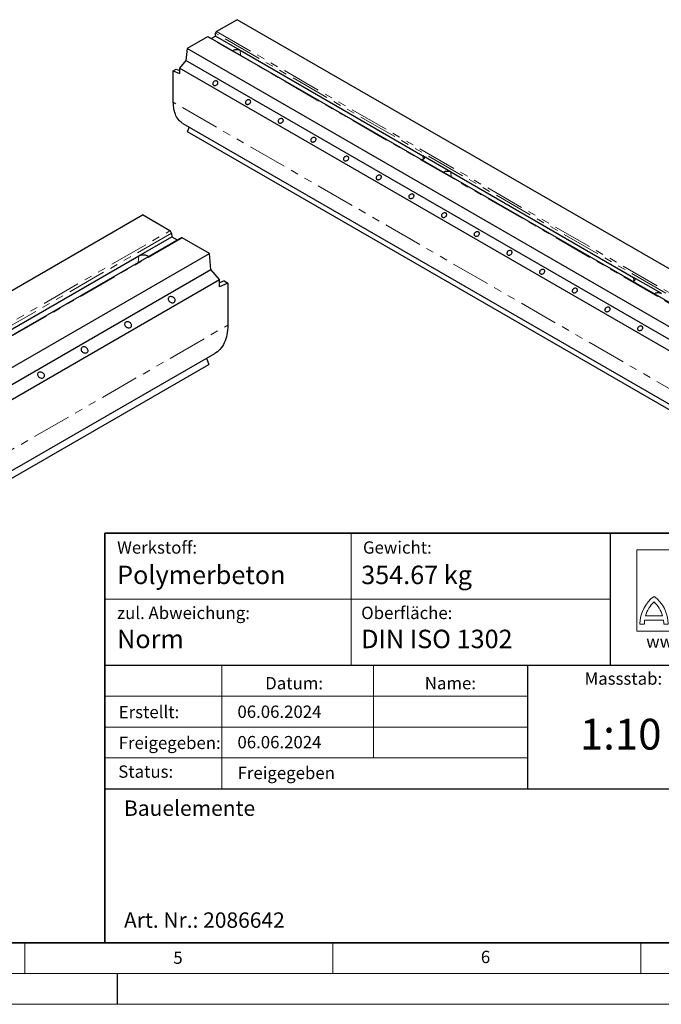
# Model space of a CAD drawing. Units: millimetres. Extents: x 0 to 420, y 0 to 297.
# Drawn here: x 214 to 318, y 0 to 160 of the extents above; entities that cross this region are included whole.
import ezdxf

# ---------------------------------------------------------------- set-up
doc = ezdxf.new("R2010")
doc.units = ezdxf.units.MM
doc.linetypes.add('PHANTOM', pattern=[12.7, 6.35, -1.27, 1.27, -1.27, 1.27, -1.27])
doc.styles.add('SLDTEXTSTYLE0', font='TXT', dxfattribs={"width": 0.605})

# ---------------------------------------------------------------- blocks, each defined once
blk = doc.blocks.new('SW_NOTE_0')
at = {"color": 0, "linetype": 'Continuous', "lineweight": 0, "insert": (7.47, 2.58), "char_height": 2, "attachment_point": 2, "style": 'SLDTEXTSTYLE0'}
blk.add_mtext('www.aco.ch', dxfattribs=at)
blk = doc.blocks.new('SW_NOTE_0_1')
at = {"color": 0, "linetype": 'Continuous', "lineweight": 0, "insert": (0, 3.87), "char_height": 3, "attachment_point": 1, "style": 'SLDTEXTSTYLE0'}
blk.add_mtext('ACO AG', dxfattribs=at)
blk = doc.blocks.new('SW_NOTE_0_2')
at = {"color": 0, "linetype": 'Continuous', "lineweight": 0, "char_height": 2, "attachment_point": 1, "style": 'SLDTEXTSTYLE0'}
for s, insert in [('Industrie Kleinzaun', (0, 2.58)), ('CH-8754 Netstal', (0, -0.42))]:
    blk.add_mtext(s, dxfattribs=dict(at, insert=insert))
blk = doc.blocks.new('ACO-Logo')
at = {"color": 179, "linetype": 'Continuous', "lineweight": 18}
for p, q in [((0, 16.17), (0, 2.94)), ((5.59, 16.17), (0, 16.17)), ((5.59, 2.94), (5.59, 16.17)), ((6.46, 16.17), (6.46, 2.94)), ((12.05, 16.17), (6.46, 16.17)), ((12.05, 2.94), (12.05, 16.17)), ((12.93, 2.94), (12.93, 16.17)), ((12.93, 16.17), (18.52, 16.17)), ((18.52, 16.17), (18.52, 2.94)), ((90.64, 13.74), (78.15, 13.15)), ((78.63, 12.88), (78.84, 3.65)), ((91.53, 4.63), (90.96, 13.46)), ((77.51, 12.77), (76.49, 11.76)), ((76.49, 11.76), (76.65, 5.87)), ((79.85, 11.93), (80.09, 4.98)), ((80.13, 12.24), (89.85, 12.76)), ((90.46, 5.79), (90.16, 12.47)), ((80.53, 9.73), (80.61, 7.48)), ((81.17, 9.75), (81.24, 7.5)), ((81.47, 10.76), (82.27, 10.81)), ((81.51, 10.13), (82.31, 10.17)), ((82.69, 9.82), (82.71, 9.37)), ((83.33, 9.84), (83.34, 9.39)), ((83.7, 6.67), (84.51, 10.93)), ((84.51, 10.93), (85.35, 10.97)), ((84.64, 8.19), (84.97, 9.97)), ((84.97, 9.97), (85.45, 8.24)), ((85.35, 10.97), (86.49, 6.88)), ((86.88, 11.07), (88.67, 11.16)), ((87.08, 6.93), (86.88, 11.07)), ((87.55, 10.46), (88.71, 10.53)), ((87.68, 7.61), (87.55, 10.46)), ((89.19, 8.08), (89.09, 10.18)), ((89.82, 8.11), (89.73, 10.21)), ((82.71, 9.35), (83.34, 9.39)), ((82.75, 8.08), (83.39, 8.12)), ((82.75, 8.08), (82.77, 7.58)), ((83.39, 8.12), (83.4, 7.61)), ((84.64, 8.19), (85.45, 8.24)), ((10.61, 7.22), (11.22, 7.57)), ((81.63, 7.15), (82.43, 7.21)), ((81.68, 6.51), (82.48, 6.58)), ((83.7, 6.67), (84.36, 6.72)), ((84.36, 6.72), (84.51, 7.54)), ((84.51, 7.54), (85.63, 7.61)), ((85.63, 7.61), (85.85, 6.83)), ((85.85, 6.83), (86.49, 6.88)), ((87.08, 6.93), (88.91, 7.07)), ((87.68, 7.61), (88.85, 7.7)), ((4.18, 5.43), (1.41, 5.43)), ((11.23, 5.26), (10.63, 5.62)), ((76.65, 5.87), (78.03, 3.52)), ((80.41, 4.7), (90.18, 5.48)), ((0.51, 4.09), (1.21, 4.09)), ((1.26, 4.73), (4.33, 4.73)), ((4.37, 4.09), (5.08, 4.09)), ((78.03, 3.52), (78.36, 3.14)), ((78.8, 2.89), (90.8, 3.85)), ((79.16, 3.36), (91.26, 4.31)), ((88.68, 3.68), (89.67, 2.79)), ((90.8, 3.85), (91.4, 4.35)), ((0, 2.94), (5.59, 2.94)), ((6.46, 2.94), (12.05, 2.94)), ((18.52, 2.94), (12.93, 2.94)), ((78.36, 3.14), (78.47, 3.02)), ((79.26, 2.93), (80.49, 1.53)), ((81.34, 1.2), (89.33, 2.05)), ((89.67, 2.79), (89.75, 2.72)), ((89.75, 2.72), (89.8, 2.67)), ((89.8, 2.67), (89.84, 2.6)), ((89.84, 2.6), (89.87, 2.52)), ((89.87, 2.52), (89.87, 2.31))]:
    blk.add_line(p, q, dxfattribs=at)
for radius in [2.28, 1.58]:
    blk.add_circle((15.72, 6.41), radius, dxfattribs=at)
for centre, radius, start, end in [((78.19, 12.35), 0.8, 92.6996, 148.2554), ((78.93, 12.89), 0.3, 92.6996, 181.273), ((90.66, 13.44), 0.3, 3.7249, 92.6996), ((80.15, 11.94), 0.3, 93.0418, 181.9349), ((89.86, 12.46), 0.3, 2.5148, 93.0418), ((81.53, 9.76), 1, 93.1134, 181.9415), ((81.53, 9.76), 0.363, 93.1134, 181.9415), ((82.33, 9.81), 1, 1.9415, 93.1134), ((82.33, 9.81), 0.363, 1.9415, 93.1134), ((88.73, 10.16), 1, 2.6542, 93.1134), ((88.73, 10.16), 0.363, 2.6542, 93.1134), ((6.13, 4.07), 5.62, 126.4236, 179.7474), ((-0.54, 4.07), 5.62, 0.2526, 53.5764), ((9.26, 6.41), 2.28, 30.7309, 330), ((88.83, 8.07), 0.363, 274.3987, 2.6542), ((88.83, 8.07), 1, 274.3987, 2.6542), ((6.13, 4.07), 4.91, 132.7321, 163.9341), ((-0.54, 4.07), 4.91, 16.0659, 47.2679), ((9.26, 6.41), 1.58, 31.0558, 330), ((81.61, 7.51), 1, 181.9415, 274.3987), ((81.61, 7.51), 0.363, 181.9415, 274.3987), ((82.4, 7.57), 0.363, 274.3987, 1.9415), ((82.4, 7.57), 1, 274.3987, 1.9415), ((80.39, 4.99), 0.3, 181.9349, 274.6063), ((90.16, 5.78), 0.3, 274.6063, 2.5148), ((6.13, 4.07), 4.91, 172.3058, 179.7113), ((-0.54, 4.07), 4.91, 0.2887, 7.6942), ((79.14, 3.65), 0.3, 181.273, 274.4996), ((91.23, 4.61), 0.3, 274.4996, 3.7249), ((78.77, 3.29), 0.4, 221.0091, 274.5606), ((89.05, 4.1), 2.08, 277.7635, 279.1918), ((89.32, 2.43), 0.379, 279.1918, 281.4992), ((89.13, 3.35), 1.32, 281.4992, 285.2551), ((88.05, 7.32), 5.43, 285.2551, 287.1087), ((89.48, 2.66), 0.555, 287.1087, 303.6901), ((89.69, 2.35), 0.188, 303.6901, 332.3803), ((89.77, 2.31), 0.0984, 332.3803, 4.9765), ((81.24, 2.19), 1, 221.4087, 276.0561)]:
    blk.add_arc(centre, radius, start, end, dxfattribs=at)
at = {"color": 7, "linetype": 'Continuous', "lineweight": 0}
for name, p in [('SW_NOTE_0_1', (29.12, 12.75)), ('SW_NOTE_0_2', (28.89, 8.64)), ('SW_NOTE_0', (1.9, -0.32))]:
    blk.add_blockref(name, p, dxfattribs=at)

msp = doc.modelspace()

# ---------------------------------------------------------------- linework, layer by layer
at = {"color": 7, "linetype": 'Continuous', "lineweight": 25}
for p, q in [((249.480763, 159.844529), (246.153613, 157.924281)), ((355.54678, 98.629038), (249.480763, 159.844529)), ((244.676185, 157.07159), (241.349035, 155.151342)), ((350.867169, 95.868464), (244.801151, 157.083955)), ((245.279993, 156.807594), (245.945229, 157.191532)), ((245.945229, 157.191532), (245.977509, 157.636276)), ((249.937752, 154.887266), (245.945229, 157.191532)), ((241.349035, 155.151342), (241.172258, 153.211872)), ((347.415052, 93.93585), (241.349035, 155.151342)), ((249.937752, 154.887266), (249.947141, 154.882439)), ((249.947141, 154.882439), (279.63219, 137.749855)), ((241.172258, 153.211872), (240.111598, 151.987236)), ((346.177615, 90.771745), (240.111598, 151.987236)), ((240.111598, 151.987236), (240.111598, 151.088931)), ((347.238275, 91.996381), (241.172258, 153.211872)), ((239.121648, 151.560249), (239.56834, 151.818055)), ((239.121648, 146.433769), (239.121648, 151.560249)), ((239.121648, 151.560249), (240.111598, 151.088931)), ((239.56834, 151.818055), (240.111598, 151.603985)), ((240.675948, 142.998776), (346.671255, 81.824095)), ((241.419745, 141.635293), (241.715881, 142.398584)), ((347.415052, 80.460612), (241.419745, 141.635293)), ((279.63219, 137.749855), (279.641497, 137.743893)), ((284.126365, 135.155473), (279.641497, 137.743893)), ((284.126365, 135.155473), (284.135754, 135.150645)), ((284.135754, 135.150645), (313.820803, 118.018062)), ((92.719033, 46.497363), (234.14039, 128.138174)), ((238.57659, 125.57721), (234.14039, 128.138174)), ((238.811395, 125.193202), (238.854435, 124.600273)), ((240.37984, 124.456512), (98.958484, 42.8157)), ((233.531071, 121.52716), (238.854435, 124.600273)), ((238.854435, 124.600273), (239.741652, 124.088093)), ((244.982694, 121.879045), (240.546494, 124.440009)), ((103.561337, 40.238234), (244.982694, 121.879045)), ((193.938486, 98.671636), (233.518552, 121.520722)), ((233.518552, 121.520722), (233.531071, 121.52716)), ((245.218396, 119.293355), (244.982694, 121.879045)), ((103.79704, 37.652543), (245.218396, 119.293355)), ((246.632609, 117.660406), (245.218396, 119.293355)), ((105.211253, 36.019595), (246.632609, 117.660406)), ((246.632609, 116.462813), (246.632609, 117.660406)), ((247.356953, 117.435269), (246.632609, 117.149745)), ((247.952542, 117.091442), (246.632609, 116.462813)), ((247.356953, 117.435269), (247.952542, 117.091442)), ((247.952542, 117.091442), (247.952542, 110.256979)), ((313.820803, 118.018062), (313.83011, 118.012099)), ((318.314978, 115.423679), (313.83011, 118.012099)), ((318.314978, 115.423679), (318.324366, 115.418852)), ((104.553993, 24.092146), (245.881068, 105.67853)), ((244.493753, 104.87765), (244.888413, 103.860455)), ((103.561337, 22.274071), (244.888413, 103.860455)), ((310, 76.5), (310, 55)), ((410, 55), (228, 55)), ((296.6, 55), (296.6, 35)), ((228, 35), (410, 35))]:
    msp.add_line(p, q, dxfattribs=at)
at = {"color": 8, "linetype": 'PHANTOM', "lineweight": 18}
for p, q in [((350.742202, 95.856099), (244.676185, 157.07159)), ((352.043526, 96.420785), (245.977509, 157.636276)), ((246.153613, 157.924281), (352.21963, 96.708789)), ((250.010933, 154.077155), (249.947141, 154.882439)), ((345.116955, 85.259088), (239.121648, 146.433769)), ((279.678419, 137.166296), (279.63219, 137.749855)), ((284.199546, 134.345361), (284.135754, 135.150645)), ((97.155234, 43.936399), (238.57659, 125.57721)), ((238.811395, 125.193202), (97.390039, 43.552391)), ((240.546494, 124.440009), (99.125137, 42.799198)), ((233.433438, 120.446439), (233.518552, 121.520722)), ((313.867031, 117.434502), (313.820803, 118.018062)), ((106.625467, 28.670595), (247.952542, 110.256979))]:
    msp.add_line(p, q, dxfattribs=at)
at = {"color": 7, "linetype": 'Continuous', "lineweight": 35}
for p, q in [((228, 76.5), (228, 10)), ((228, 76.5), (410, 76.5)), ((20, 10), (415, 10))]:
    msp.add_line(p, q, dxfattribs=at)
at = {"color": 7, "linetype": 'Continuous', "lineweight": 18}
for p, q in [((268, 76.5), (268, 55)), ((228, 65.75), (310, 65.75)), ((228, 55), (410, 55)), ((410, 55), (228, 55)), ((247, 55), (247, 35)), ((271.6, 55), (271.6, 40)), ((228, 50), (296.6, 50)), ((296.6, 45), (228, 45)), ((228, 40), (296.6, 40)), ((215, 10), (215, 5)), ((265, 10), (265, 5)), ((315, 10), (315, 5)), ((15, 5), (415, 5)), ((0, 0), (420, 0))]:
    msp.add_line(p, q, dxfattribs=at)
msp.add_line((230, 5), (230, 0))
at = {"color": 7, "linetype": 'Continuous', "lineweight": 25, "flags": 128}
for points in [[(248.768894, 154.793992), (248.81069, 154.830878), (248.886357, 154.881919), (248.974793, 154.925589), (249.07387, 154.960839), (249.181202, 154.986818), (249.294205, 155.002902), (249.410159, 155.008703), (249.526273, 155.004082), (249.639749, 154.98915), (249.747858, 154.964267), (249.847996, 154.930031), (249.937752, 154.887266)], [(245.66064, 149.210194), (245.730519, 149.179953), (245.809188, 149.164403), (245.893428, 149.16418), (245.979789, 149.179295), (246.064736, 149.209128), (246.144791, 149.252457), (246.216676, 149.30751), (246.277449, 149.372031), (246.324622, 149.44338), (246.356263, 149.518635), (246.371077, 149.594716), (246.368457, 149.668507), (246.34851, 149.736988), (246.312054, 149.797356), (246.260581, 149.847137), (246.196198, 149.884296), (246.121541, 149.90731), (246.039666, 149.915236), (245.953926, 149.907752), (245.86783, 149.885162), (245.784904, 149.848392), (245.708542, 149.798948), (245.64187, 149.738853), (245.587619, 149.670567), (245.548009, 149.596887), (245.524662, 149.520829), (245.518534, 149.445506), (245.529875, 149.374003), (245.558222, 149.309247), (245.602413, 149.253888), (245.66064, 149.210194)], [(240.675948, 142.998776), (240.561278, 143.069134), (240.383489, 143.196216), (240.215926, 143.339235), (240.059012, 143.497828), (239.913146, 143.671595), (239.778696, 143.860095), (239.656002, 144.062852), (239.545375, 144.279353), (239.447094, 144.509049), (239.361409, 144.75136), (239.288536, 145.005673), (239.22866, 145.271344), (239.181931, 145.547701), (239.148469, 145.834044), (239.128358, 146.12965), (239.121648, 146.433769)], [(250.963941, 146.149419), (251.033819, 146.119178), (251.112489, 146.103628), (251.196729, 146.103406), (251.28309, 146.118521), (251.368037, 146.148353), (251.448092, 146.191683), (251.519977, 146.246735), (251.58075, 146.311256), (251.627923, 146.382605), (251.659564, 146.457861), (251.674377, 146.533941), (251.671757, 146.607733), (251.651811, 146.676214), (251.615355, 146.736581), (251.563882, 146.786363), (251.499499, 146.823521), (251.424842, 146.846535), (251.342967, 146.854462), (251.257227, 146.846977), (251.171131, 146.824388), (251.088204, 146.787618), (251.011842, 146.738173), (250.945171, 146.678078), (250.89092, 146.609793), (250.85131, 146.536113), (250.827963, 146.460054), (250.821835, 146.384732), (250.833176, 146.313229), (250.861522, 146.248472), (250.905714, 146.193114), (250.963941, 146.149419)], [(256.267242, 143.088645), (256.33712, 143.058404), (256.41579, 143.042854), (256.50003, 143.042631), (256.586391, 143.057746), (256.671338, 143.087579), (256.751393, 143.130908), (256.823278, 143.185961), (256.884051, 143.250482), (256.931224, 143.321831), (256.962865, 143.397086), (256.977678, 143.473167), (256.975058, 143.546958), (256.955112, 143.615439), (256.918656, 143.675806), (256.867183, 143.725588), (256.8028, 143.762747), (256.728143, 143.78576), (256.646268, 143.793687), (256.560527, 143.786203), (256.474432, 143.763613), (256.391505, 143.726843), (256.315143, 143.677399), (256.248472, 143.617303), (256.194221, 143.549018), (256.154611, 143.475338), (256.131264, 143.39928), (256.125135, 143.323957), (256.136477, 143.252454), (256.164823, 143.187698), (256.209015, 143.132339), (256.267242, 143.088645)], [(261.570542, 140.02787), (261.640421, 139.997629), (261.719091, 139.982079), (261.80333, 139.981857), (261.889692, 139.996971), (261.974639, 140.026804), (262.054693, 140.070134), (262.126579, 140.125186), (262.187352, 140.189707), (262.234525, 140.261056), (262.266165, 140.336311), (262.280979, 140.412392), (262.278359, 140.486184), (262.258413, 140.554665), (262.221957, 140.615032), (262.170484, 140.664814), (262.106101, 140.701972), (262.031443, 140.724986), (261.949569, 140.732913), (261.863828, 140.725428), (261.777733, 140.702838), (261.694806, 140.666069), (261.618444, 140.616624), (261.551773, 140.556529), (261.497522, 140.488243), (261.457912, 140.414563), (261.434565, 140.338505), (261.428436, 140.263183), (261.439778, 140.19168), (261.468124, 140.126923), (261.512315, 140.071565), (261.570542, 140.02787)], [(266.873843, 136.967096), (266.943722, 136.936854), (267.022392, 136.921304), (267.106631, 136.921082), (267.192992, 136.936197), (267.277939, 136.96603), (267.357994, 137.009359), (267.42988, 137.064411), (267.490653, 137.128933), (267.537825, 137.200282), (267.569466, 137.275537), (267.58428, 137.351617), (267.58166, 137.425409), (267.561714, 137.49389), (267.525258, 137.554257), (267.473785, 137.604039), (267.409401, 137.641198), (267.334744, 137.664211), (267.25287, 137.672138), (267.167129, 137.664653), (267.081033, 137.642064), (266.998107, 137.605294), (266.921745, 137.555849), (266.855074, 137.495754), (266.800822, 137.427469), (266.761213, 137.353789), (266.737866, 137.277731), (266.731737, 137.202408), (266.743078, 137.130905), (266.771425, 137.066149), (266.815616, 137.01079), (266.873843, 136.967096)], [(279.641497, 137.743893), (279.715593, 137.69209), (279.774913, 137.634296), (279.818028, 137.571902), (279.8439, 137.506409), (279.851907, 137.439395), (279.841855, 137.372473), (279.813987, 137.307253), (279.768973, 137.245307), (279.707898, 137.188126), (279.632232, 137.137085), (279.543795, 137.093415), (279.479883, 137.069292)], [(272.177144, 133.906321), (272.247023, 133.87608), (272.325692, 133.86053), (272.409932, 133.860308), (272.496293, 133.875422), (272.58124, 133.905255), (272.661295, 133.948585), (272.733181, 134.003637), (272.793954, 134.068158), (272.841126, 134.139507), (272.872767, 134.214762), (272.887581, 134.290843), (272.884961, 134.364634), (272.865015, 134.433115), (272.828559, 134.493483), (272.777085, 134.543265), (272.712702, 134.580423), (272.638045, 134.603437), (272.55617, 134.611363), (272.47043, 134.603879), (272.384334, 134.581289), (272.301408, 134.544519), (272.225046, 134.495075), (272.158374, 134.43498), (272.104123, 134.366694), (272.064513, 134.293014), (272.041166, 134.216956), (272.035038, 134.141634), (272.046379, 134.07013), (272.074726, 134.005374), (272.118917, 133.950015), (272.177144, 133.906321)], [(282.957507, 135.062198), (282.999303, 135.099085), (283.07497, 135.150125), (283.163406, 135.193796), (283.262483, 135.229045), (283.369815, 135.255024), (283.482818, 135.271108), (283.598772, 135.27691), (283.714885, 135.272289), (283.828362, 135.257357), (283.936471, 135.232473), (284.036609, 135.198237), (284.126365, 135.155473)], [(277.480445, 130.845546), (277.550324, 130.815305), (277.628993, 130.799755), (277.713233, 130.799533), (277.799594, 130.814648), (277.884541, 130.84448), (277.964596, 130.88781), (278.036482, 130.942862), (278.097255, 131.007384), (278.144427, 131.078732), (278.176068, 131.153988), (278.190882, 131.230068), (278.188262, 131.30386), (278.168316, 131.372341), (278.13186, 131.432708), (278.080386, 131.48249), (278.016003, 131.519648), (277.941346, 131.542662), (277.859471, 131.550589), (277.773731, 131.543104), (277.687635, 131.520515), (277.604709, 131.483745), (277.528347, 131.4343), (277.461675, 131.374205), (277.407424, 131.30592), (277.367814, 131.23224), (277.344467, 131.156181), (277.338339, 131.080859), (277.34968, 131.009356), (277.378027, 130.944599), (277.422218, 130.889241), (277.480445, 130.845546)], [(282.783746, 127.784772), (282.853625, 127.754531), (282.932294, 127.738981), (283.016534, 127.738758), (283.102895, 127.753873), (283.187842, 127.783706), (283.267897, 127.827035), (283.339782, 127.882088), (283.400555, 127.946609), (283.447728, 128.017958), (283.479369, 128.093213), (283.494183, 128.169294), (283.491563, 128.243085), (283.471616, 128.311566), (283.43516, 128.371934), (283.383687, 128.421715), (283.319304, 128.458874), (283.244647, 128.481888), (283.162772, 128.489814), (283.077032, 128.48233), (282.990936, 128.45974), (282.90801, 128.42297), (282.831648, 128.373526), (282.764976, 128.313431), (282.710725, 128.245145), (282.671115, 128.171465), (282.647768, 128.095407), (282.64164, 128.020084), (282.652981, 127.948581), (282.681328, 127.883825), (282.725519, 127.828466), (282.783746, 127.784772)], [(288.087047, 124.723997), (288.156925, 124.693756), (288.235595, 124.678206), (288.319835, 124.677984), (288.406196, 124.693098), (288.491143, 124.722931), (288.571198, 124.766261), (288.643083, 124.821313), (288.703856, 124.885834), (288.751029, 124.957183), (288.78267, 125.032438), (288.797483, 125.108519), (288.794863, 125.182311), (288.774917, 125.250792), (288.738461, 125.311159), (288.686988, 125.360941), (288.622605, 125.398099), (288.547948, 125.421113), (288.466073, 125.42904), (288.380333, 125.421555), (288.294237, 125.398966), (288.21131, 125.362196), (288.134948, 125.312751), (288.068277, 125.252656), (288.014026, 125.184371), (287.974416, 125.110691), (287.951069, 125.034632), (287.944941, 124.95931), (287.956282, 124.887807), (287.984628, 124.82305), (288.02882, 124.767692), (288.087047, 124.723997)], [(233.531071, 121.52716), (233.650745, 121.584193), (233.784262, 121.629853), (233.928407, 121.663039), (234.07971, 121.682953), (234.234527, 121.689116), (234.389133, 121.681379), (234.539804, 121.659928), (234.682913, 121.625281), (234.815016, 121.57827), (234.932931, 121.520028), (235.033819, 121.451958), (235.089722, 121.402591)], [(293.390348, 121.663223), (293.460226, 121.632982), (293.538896, 121.617431), (293.623136, 121.617209), (293.709497, 121.632324), (293.794444, 121.662157), (293.874499, 121.705486), (293.946384, 121.760539), (294.007157, 121.82506), (294.05433, 121.896409), (294.085971, 121.971664), (294.100784, 122.047745), (294.098164, 122.121536), (294.078218, 122.190017), (294.041762, 122.250384), (293.990289, 122.300166), (293.925906, 122.337325), (293.851249, 122.360338), (293.769374, 122.368265), (293.683633, 122.360781), (293.597538, 122.338191), (293.514611, 122.301421), (293.438249, 122.251977), (293.371578, 122.191881), (293.317327, 122.123596), (293.277717, 122.049916), (293.25437, 121.973858), (293.248241, 121.898535), (293.259583, 121.827032), (293.287929, 121.762276), (293.332121, 121.706917), (293.390348, 121.663223)], [(298.693648, 118.602448), (298.763527, 118.572207), (298.842197, 118.556657), (298.926436, 118.556435), (299.012798, 118.571549), (299.097745, 118.601382), (299.177799, 118.644712), (299.249685, 118.699764), (299.310458, 118.764285), (299.357631, 118.835634), (299.389271, 118.910889), (299.404085, 118.98697), (299.401465, 119.060761), (299.381519, 119.129243), (299.345063, 119.18961), (299.29359, 119.239392), (299.229207, 119.27655), (299.154549, 119.299564), (299.072675, 119.307491), (298.986934, 119.300006), (298.900839, 119.277416), (298.817912, 119.240647), (298.74155, 119.191202), (298.674879, 119.131107), (298.620628, 119.062821), (298.581018, 118.989141), (298.557671, 118.913083), (298.551542, 118.837761), (298.562884, 118.766257), (298.59123, 118.701501), (298.635421, 118.646142), (298.693648, 118.602448)], [(313.83011, 118.012099), (313.904206, 117.960297), (313.963526, 117.902503), (314.006641, 117.840108), (314.032513, 117.774616), (314.040519, 117.707602), (314.030468, 117.640679), (314.0026, 117.57546), (313.957586, 117.513514), (313.896511, 117.456332), (313.820845, 117.405292), (313.732408, 117.361621), (313.668496, 117.337499)], [(303.996949, 115.541674), (304.066828, 115.511432), (304.145498, 115.495882), (304.229737, 115.49566), (304.316098, 115.510775), (304.401045, 115.540607), (304.4811, 115.583937), (304.552986, 115.638989), (304.613759, 115.703511), (304.660931, 115.774859), (304.692572, 115.850115), (304.707386, 115.926195), (304.704766, 115.999987), (304.68482, 116.068468), (304.648364, 116.128835), (304.596891, 116.178617), (304.532507, 116.215775), (304.45785, 116.238789), (304.375976, 116.246716), (304.290235, 116.239231), (304.204139, 116.216642), (304.121213, 116.179872), (304.044851, 116.130427), (303.97818, 116.070332), (303.923928, 116.002047), (303.884319, 115.928367), (303.860972, 115.852309), (303.854843, 115.776986), (303.866184, 115.705483), (303.894531, 115.640726), (303.938722, 115.585368), (303.996949, 115.541674)], [(317.14612, 115.330405), (317.187916, 115.367291), (317.263583, 115.418332), (317.352019, 115.462002), (317.451096, 115.497252), (317.558428, 115.523231), (317.671431, 115.539315), (317.787385, 115.545116), (317.903498, 115.540495), (318.016975, 115.525563), (318.125084, 115.50068), (318.225222, 115.466444), (318.314978, 115.423679)], [(238.47494, 114.833031), (238.397304, 114.774759), (238.338382, 114.700934), (238.300587, 114.614579), (238.285465, 114.519228), (238.293636, 114.418787), (238.324766, 114.317365), (238.377579, 114.219117), (238.449914, 114.128064), (238.538809, 114.047933), (238.640625, 113.982006), (238.751194, 113.932982), (238.865988, 113.902867), (238.980308, 113.892894), (239.089475, 113.903472), (239.189018, 113.934168), (239.274862, 113.983725), (239.343493, 114.050114), (239.392101, 114.130617), (239.418696, 114.221938), (239.422189, 114.320339), (239.402437, 114.421791), (239.36025, 114.522141), (239.297353, 114.61728), (239.216322, 114.703313), (239.120475, 114.776718), (239.013735, 114.834491), (238.900472, 114.874264), (238.785324, 114.894412), (238.673004, 114.894107), (238.568112, 114.873364), (238.47494, 114.833031)], [(309.30025, 112.480899), (309.370129, 112.450658), (309.448798, 112.435108), (309.533038, 112.434885), (309.619399, 112.45), (309.704346, 112.479833), (309.784401, 112.523162), (309.856287, 112.578215), (309.91706, 112.642736), (309.964232, 112.714085), (309.995873, 112.78934), (310.010687, 112.865421), (310.008067, 112.939212), (309.988121, 113.007693), (309.951665, 113.068061), (309.900191, 113.117842), (309.835808, 113.155001), (309.761151, 113.178015), (309.679276, 113.185941), (309.593536, 113.178457), (309.50744, 113.155867), (309.424514, 113.119097), (309.348152, 113.069653), (309.28148, 113.009558), (309.227229, 112.941272), (309.187619, 112.867592), (309.164272, 112.791534), (309.158144, 112.716211), (309.169485, 112.644708), (309.197832, 112.579952), (309.242023, 112.524593), (309.30025, 112.480899)], [(231.403872, 110.75099), (231.326236, 110.692718), (231.267315, 110.618894), (231.229519, 110.532538), (231.214397, 110.437188), (231.222569, 110.336746), (231.253698, 110.235325), (231.306511, 110.137076), (231.378846, 110.046023), (231.467741, 109.965893), (231.569557, 109.899966), (231.680126, 109.850941), (231.79492, 109.820826), (231.909241, 109.810853), (232.018407, 109.821432), (232.11795, 109.852127), (232.203794, 109.901684), (232.272425, 109.968073), (232.321033, 110.048576), (232.347628, 110.139897), (232.351121, 110.238298), (232.33137, 110.339751), (232.289182, 110.4401), (232.226285, 110.535239), (232.145254, 110.621273), (232.049407, 110.694678), (231.942667, 110.75245), (231.829405, 110.792224), (231.714256, 110.812371), (231.601937, 110.812067), (231.497044, 110.791323), (231.403872, 110.75099)], [(247.952542, 110.256979), (247.943596, 109.851538), (247.916781, 109.457452), (247.872165, 109.075717), (247.80986, 108.7073), (247.730025, 108.353133), (247.632861, 108.014112), (247.518614, 107.691095), (247.387573, 107.384898), (247.240071, 107.096298), (247.076479, 106.826023), (246.897212, 106.574759), (246.702723, 106.34314), (246.493505, 106.131753), (246.270088, 105.941133), (246.033035, 105.771761), (245.881068, 105.67853)], [(314.603551, 109.420124), (314.67343, 109.389883), (314.752099, 109.374333), (314.836339, 109.374111), (314.9227, 109.389226), (315.007647, 109.419058), (315.087702, 109.462388), (315.159588, 109.51744), (315.220361, 109.581962), (315.267533, 109.65331), (315.299174, 109.728566), (315.313988, 109.804646), (315.311368, 109.878438), (315.291422, 109.946919), (315.254966, 110.007286), (315.203492, 110.057068), (315.139109, 110.094226), (315.064452, 110.11724), (314.982577, 110.125167), (314.896837, 110.117682), (314.810741, 110.095093), (314.727815, 110.058323), (314.651453, 110.008878), (314.584781, 109.948783), (314.53053, 109.880498), (314.49092, 109.806818), (314.467573, 109.730759), (314.461445, 109.655437), (314.472786, 109.583934), (314.501133, 109.519177), (314.545324, 109.463819), (314.603551, 109.420124)], [(224.332804, 106.66895), (224.255169, 106.610678), (224.196247, 106.536853), (224.158451, 106.450498), (224.14333, 106.355147), (224.151501, 106.254705), (224.18263, 106.153284), (224.235443, 106.055036), (224.307778, 105.963983), (224.396673, 105.883852), (224.498489, 105.817925), (224.609058, 105.7689), (224.723852, 105.738785), (224.838173, 105.728813), (224.947339, 105.739391), (225.046882, 105.770087), (225.132726, 105.819644), (225.201357, 105.886033), (225.249965, 105.966536), (225.27656, 106.057857), (225.280053, 106.156258), (225.260302, 106.25771), (225.218114, 106.35806), (225.155217, 106.453199), (225.074187, 106.539232), (224.978339, 106.612637), (224.871599, 106.670409), (224.758337, 106.710183), (224.643189, 106.730331), (224.530869, 106.730026), (224.425976, 106.709283), (224.332804, 106.66895)], [(217.261737, 102.586909), (217.184101, 102.528637), (217.125179, 102.454812), (217.087384, 102.368457), (217.072262, 102.273107), (217.080433, 102.172665), (217.111562, 102.071244), (217.164376, 101.972995), (217.23671, 101.881942), (217.325606, 101.801812), (217.427422, 101.735884), (217.53799, 101.68686), (217.652784, 101.656745), (217.767105, 101.646772), (217.876271, 101.65735), (217.975814, 101.688046), (218.061658, 101.737603), (218.130289, 101.803992), (218.178897, 101.884495), (218.205492, 101.975816), (218.208986, 102.074217), (218.189234, 102.175669), (218.147046, 102.276019), (218.084149, 102.371158), (218.003119, 102.457191), (217.907271, 102.530597), (217.800531, 102.588369), (217.687269, 102.628143), (217.572121, 102.64829), (217.459801, 102.647986), (217.354908, 102.627242), (217.261737, 102.586909)]]:
    msp.add_lwpolyline(points, dxfattribs=at)
at = {"color": 7, "linetype": 'Continuous', "lineweight": 25}
for centre, radius, start, end in [((244.748862, 156.974751), 0.121078, 64.41389262, 126.88790903), ((246.363996, 157.597796), 0.388399, 122.79738002, 174.3141102), ((238.296016, 125.14186), 0.51793, 5.68899942, 57.19913708), ((240.449062, 124.305816), 0.165834, 54.01818458, 114.67135699)]:
    msp.add_arc(centre, radius, start, end, dxfattribs=at)

# ---------------------------------------------------------------- block references
at = {"color": 7, "linetype": 'Continuous'}
msp.add_blockref('ACO-Logo', (314.351073, 57.636611), dxfattribs=at)

# ---------------------------------------------------------------- texts
at = {"color": 7, "linetype": 'Continuous', "lineweight": 18, "style": 'SLDTEXTSTYLE0'}
for s, insert, char_height, attachment_point in [('Werkstoff:', (230, 75.161075), 2, 1), ('Gewicht:', (269.897953, 75.161075), 2, 1), ('Polymerbeton', (230, 71.212195), 3, 1), ('354.67 kg', (269.612607, 71.212195), 3, 1), ('zul. Abweichung:', (230, 64.542328), 2, 1), ('Oberfläche:', (269.612607, 64.542328), 2, 1), ('Norm', (230, 60.811943), 3, 1), ('DIN ISO 1302', (269.612607, 60.811943), 3, 1), ('Datum:', (254.035545, 53.129475), 2, 1), ('Name:', (279.934928, 53.13606), 2, 1), ('Massstab:', (312.162455, 53.881591), 2, 2), ('Erstellt:', (230.261411, 48.449948), 2, 1), ('06.06.2024', (249.528467, 48.498906), 2, 1), ('1:10', (311.730188, 46.349031), 5, 2), ('Freigegeben:', (230.261411, 43.443384), 2, 1), ('06.06.2024', (249.528467, 43.560313), 2, 1), ('Status:', (230.18512, 38.779383), 2, 1), ('Freigegeben', (249.556836, 38.558173), 2, 1), ('Bauelemente', (231.115956, 33.090497), 2.5, 1), ('Art. Nr.: 2086642', (231.113212, 14.921105), 2.5, 1), ('5', (239.874978, 8.563753), 2, 2), ('6', (289.788648, 8.688467), 2, 2)]:
    msp.add_mtext(s, dxfattribs=dict(at, insert=insert, char_height=char_height, attachment_point=attachment_point))

doc.saveas('drawing.dxf')
